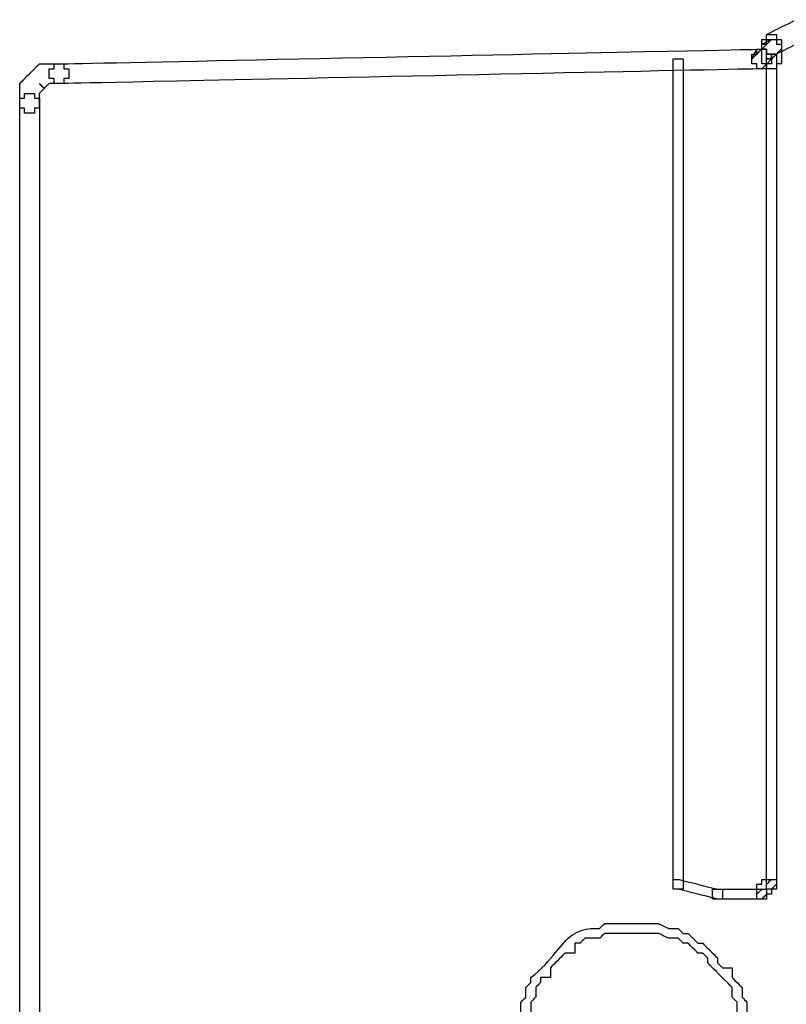
# Model space of a CAD drawing. Units: millimetres. Extents: x 1545 to 2024, y 1373 to 1590.
# Drawn here: x 1596 to 1617, y 1561 to 1587 of the extents above; entities that cross this region are included whole.
import ezdxf

# ---------------------------------------------------------------- set-up
doc = ezdxf.new("R2010")
doc.units = ezdxf.units.MM
doc.layers.add('Ebene 1', color=7, linetype='Continuous')

# ---------------------------------------------------------------- blocks, each defined once
blk = doc.blocks.new('a2')
at = {"layer": 'Ebene 1'}
for points, knots in [([(1573.257, 1572.165), (1573.257, 1572.165), (1573.257, 1572.032), (1573.257, 1572.032), (1573.257, 1572.032), (1573.257, 1572.032), (1573.124, 1572.032), (1573.124, 1572.032), (1573.124, 1572.032), (1573.124, 1572.032), (1573.124, 1571.766), (1573.124, 1571.766), (1573.124, 1571.766), (1573.124, 1571.766), (1573.257, 1571.766), (1573.257, 1571.766), (1573.257, 1571.766), (1573.257, 1571.766), (1573.257, 1571.633), (1573.257, 1571.633), (1573.257, 1571.633), (1573.257, 1571.633), (1573.523, 1571.633), (1573.523, 1571.633), (1573.523, 1571.633), (1573.523, 1571.633), (1574.32, 1572.032), (1574.32, 1572.032), (1574.32, 1572.032), (1574.32, 1572.032), (1574.32, 1572.165), (1574.32, 1572.165), (1574.32, 1572.165), (1574.32, 1572.165), (1574.453, 1572.165), (1574.453, 1572.165), (1574.453, 1572.165), (1574.453, 1572.165), (1574.453, 1572.431), (1574.453, 1572.431), (1574.453, 1572.431), (1574.453, 1572.431), (1574.32, 1572.431), (1574.32, 1572.431), (1574.32, 1572.431), (1574.32, 1572.431), (1574.32, 1572.564), (1574.32, 1572.564), (1574.32, 1572.564), (1574.32, 1572.564), (1574.055, 1572.564), (1574.055, 1572.564), (1574.055, 1572.564), (1574.055, 1572.564), (1573.257, 1572.165), (1573.257, 1572.165)], [0, 0, 0, 0, 0.071429, 0.071429, 0.071429, 0.107143, 0.142857, 0.142857, 0.142857, 0.178571, 0.214286, 0.214286, 0.214286, 0.25, 0.285714, 0.285714, 0.285714, 0.321429, 0.357143, 0.357143, 0.357143, 0.392857, 0.428571, 0.428571, 0.428571, 0.464286, 0.5, 0.5, 0.5, 0.535714, 0.571429, 0.571429, 0.571429, 0.607143, 0.642857, 0.642857, 0.642857, 0.678571, 0.714286, 0.714286, 0.714286, 0.75, 0.785714, 0.785714, 0.785714, 0.821429, 0.857143, 0.857143, 0.857143, 0.892857, 0.928571, 0.928571, 0.928571, 0.964286, 1, 1, 1, 1]), ([(1573.124, 1571.5), (1573.124, 1571.5), (1573.124, 1571.367), (1573.124, 1571.367), (1573.124, 1571.367), (1573.124, 1571.367), (1573.257, 1571.367), (1573.257, 1571.367), (1573.257, 1571.367), (1573.257, 1571.367), (1573.257, 1571.234), (1573.257, 1571.234), (1573.257, 1571.234), (1573.257, 1571.234), (1573.523, 1571.234), (1573.523, 1571.234), (1573.523, 1571.234), (1573.523, 1571.234), (1573.523, 1571.367), (1573.523, 1571.367), (1573.523, 1571.367), (1573.523, 1571.367), (1573.656, 1571.367), (1573.656, 1571.367), (1573.656, 1571.367), (1573.656, 1571.367), (1573.656, 1572.032), (1573.656, 1572.032), (1573.656, 1572.032), (1573.656, 1572.032), (1573.523, 1572.032), (1573.523, 1572.032), (1573.523, 1572.032), (1573.523, 1572.032), (1573.523, 1572.165), (1573.523, 1572.165), (1573.523, 1572.165), (1573.523, 1572.165), (1573.257, 1572.165), (1573.257, 1572.165), (1573.257, 1572.165), (1573.257, 1572.165), (1573.257, 1572.032), (1573.257, 1572.032), (1573.257, 1572.032), (1573.257, 1572.032), (1573.124, 1572.032), (1573.124, 1572.032), (1573.124, 1572.032), (1573.124, 1572.032), (1573.124, 1571.5), (1573.124, 1571.5)], [0, 0, 0, 0, 0.076923, 0.076923, 0.076923, 0.115385, 0.153846, 0.153846, 0.153846, 0.192308, 0.230769, 0.230769, 0.230769, 0.269231, 0.307692, 0.307692, 0.307692, 0.346154, 0.384615, 0.384615, 0.384615, 0.423077, 0.461538, 0.461538, 0.461538, 0.5, 0.538462, 0.538462, 0.538462, 0.576923, 0.615385, 0.615385, 0.615385, 0.653846, 0.692308, 0.692308, 0.692308, 0.730769, 0.769231, 0.769231, 0.769231, 0.807692, 0.846154, 0.846154, 0.846154, 0.884615, 0.923077, 0.923077, 0.923077, 0.961538, 1, 1, 1, 1]), ([(1573.124, 1571.766), (1573.124, 1571.766), (1572.991, 1571.766), (1572.991, 1571.766), (1572.991, 1571.766), (1572.991, 1571.766), (1572.991, 1571.633), (1572.991, 1571.633), (1572.991, 1571.633), (1572.991, 1571.633), (1572.858, 1571.633), (1572.858, 1571.633), (1572.858, 1571.633), (1572.858, 1571.633), (1572.858, 1571.367), (1572.858, 1571.367), (1572.858, 1571.367), (1572.858, 1571.367), (1572.991, 1571.367), (1572.991, 1571.367), (1572.991, 1571.367), (1572.991, 1571.367), (1572.991, 1571.234), (1572.991, 1571.234), (1572.991, 1571.234), (1572.991, 1571.234), (1573.124, 1571.234), (1573.124, 1571.234), (1573.124, 1571.234), (1573.124, 1571.234), (1573.39, 1571.5), (1573.39, 1571.5), (1573.39, 1571.5), (1573.39, 1571.5), (1573.257, 1571.5), (1573.257, 1571.5), (1573.257, 1571.5), (1573.257, 1571.5), (1573.39, 1571.5), (1573.39, 1571.5), (1573.39, 1571.5), (1573.39, 1571.5), (1573.39, 1571.633), (1573.39, 1571.633), (1573.39, 1571.633), (1573.39, 1571.633), (1573.39, 1571.5), (1573.39, 1571.5), (1573.39, 1571.5), (1573.39, 1571.5), (1573.656, 1571.766), (1573.656, 1571.766), (1573.656, 1571.766), (1573.656, 1571.766), (1573.656, 1571.899), (1573.656, 1571.899), (1573.656, 1571.899), (1573.656, 1571.899), (1573.523, 1571.899), (1573.523, 1571.899), (1573.523, 1571.899), (1573.523, 1571.899), (1573.523, 1572.032), (1573.523, 1572.032), (1573.523, 1572.032), (1573.523, 1572.032), (1573.257, 1572.032), (1573.257, 1572.032), (1573.257, 1572.032), (1573.257, 1572.032), (1573.257, 1571.899), (1573.257, 1571.899), (1573.257, 1571.899), (1573.257, 1571.899), (1573.124, 1571.899), (1573.124, 1571.899), (1573.124, 1571.899), (1573.124, 1571.899), (1573.124, 1571.766), (1573.124, 1571.766), (1573.124, 1571.766), (1573.124, 1571.766), (1573.39, 1572.032), (1573.39, 1572.032), (1573.39, 1572.032), (1573.39, 1572.032), (1573.124, 1571.899), (1573.124, 1571.899), (1573.124, 1571.899), (1573.124, 1571.899), (1573.124, 1571.766), (1573.124, 1571.766), (1573.124, 1571.766), (1573.124, 1571.766), (1572.991, 1571.766), (1572.991, 1571.766), (1572.991, 1571.766), (1572.991, 1571.766), (1572.858, 1571.5), (1572.858, 1571.5), (1572.858, 1571.5), (1572.858, 1571.5), (1573.124, 1571.766), (1573.124, 1571.766)], [0, 0, 0, 0, 0.038462, 0.038462, 0.038462, 0.057692, 0.076923, 0.076923, 0.076923, 0.096154, 0.115385, 0.115385, 0.115385, 0.134615, 0.153846, 0.153846, 0.153846, 0.173077, 0.192308, 0.192308, 0.192308, 0.211538, 0.230769, 0.230769, 0.230769, 0.25, 0.269231, 0.269231, 0.269231, 0.288462, 0.307692, 0.307692, 0.307692, 0.326923, 0.346154, 0.346154, 0.346154, 0.365385, 0.384615, 0.384615, 0.384615, 0.403846, 0.423077, 0.423077, 0.423077, 0.442308, 0.461538, 0.461538, 0.461538, 0.480769, 0.5, 0.5, 0.5, 0.519231, 0.538462, 0.538462, 0.538462, 0.557692, 0.576923, 0.576923, 0.576923, 0.596154, 0.615385, 0.615385, 0.615385, 0.634615, 0.653846, 0.653846, 0.653846, 0.673077, 0.692308, 0.692308, 0.692308, 0.711538, 0.730769, 0.730769, 0.730769, 0.75, 0.769231, 0.769231, 0.769231, 0.788462, 0.807692, 0.807692, 0.807692, 0.826923, 0.846154, 0.846154, 0.846154, 0.865385, 0.884615, 0.884615, 0.884615, 0.903846, 0.923077, 0.923077, 0.923077, 0.942308, 0.961538, 0.961538, 0.961538, 0.980769, 1, 1, 1, 1]), ([(1554.115, 1571.367), (1554.115, 1571.367), (1553.982, 1571.367), (1553.982, 1571.367), (1553.982, 1571.367), (1553.982, 1571.367), (1553.982, 1571.234), (1553.982, 1571.234), (1553.982, 1571.234), (1553.982, 1571.234), (1553.849, 1571.234), (1553.849, 1571.234), (1553.849, 1571.234), (1553.849, 1571.234), (1553.849, 1570.968), (1553.849, 1570.968), (1553.849, 1570.968), (1553.849, 1570.968), (1553.982, 1570.968), (1553.982, 1570.968), (1553.982, 1570.968), (1553.982, 1570.968), (1553.982, 1570.835), (1553.982, 1570.835), (1553.982, 1570.835), (1553.982, 1570.835), (1554.115, 1570.835), (1554.115, 1570.835), (1554.115, 1570.835), (1554.115, 1570.835), (1573.124, 1571.234), (1573.124, 1571.234), (1573.124, 1571.234), (1573.124, 1571.234), (1573.257, 1571.234), (1573.257, 1571.234), (1573.257, 1571.234), (1573.257, 1571.234), (1573.257, 1571.367), (1573.257, 1571.367), (1573.257, 1571.367), (1573.257, 1571.367), (1573.389, 1571.367), (1573.389, 1571.367), (1573.389, 1571.367), (1573.389, 1571.367), (1573.389, 1571.633), (1573.389, 1571.633), (1573.389, 1571.633), (1573.389, 1571.633), (1573.257, 1571.633), (1573.257, 1571.633), (1573.257, 1571.633), (1573.257, 1571.633), (1573.257, 1571.766), (1573.257, 1571.766), (1573.257, 1571.766), (1573.257, 1571.766), (1573.124, 1571.766), (1573.124, 1571.766), (1573.124, 1571.766), (1573.124, 1571.766), (1554.115, 1571.367), (1554.115, 1571.367)], [0, 0, 0, 0, 0.0625, 0.0625, 0.0625, 0.09375, 0.125, 0.125, 0.125, 0.15625, 0.1875, 0.1875, 0.1875, 0.21875, 0.25, 0.25, 0.25, 0.28125, 0.3125, 0.3125, 0.3125, 0.34375, 0.375, 0.375, 0.375, 0.40625, 0.4375, 0.4375, 0.4375, 0.46875, 0.5, 0.5, 0.5, 0.53125, 0.5625, 0.5625, 0.5625, 0.59375, 0.625, 0.625, 0.625, 0.65625, 0.6875, 0.6875, 0.6875, 0.71875, 0.75, 0.75, 0.75, 0.78125, 0.8125, 0.8125, 0.8125, 0.84375, 0.875, 0.875, 0.875, 0.90625, 0.9375, 0.9375, 0.9375, 0.96875, 1, 1, 1, 1]), ([(1573.257, 1549.169), (1573.257, 1549.169), (1573.257, 1549.036), (1573.257, 1549.036), (1573.257, 1549.036), (1573.257, 1549.036), (1573.523, 1549.036), (1573.523, 1549.036), (1573.523, 1549.036), (1573.523, 1549.036), (1573.523, 1571.633), (1573.523, 1571.633), (1573.523, 1571.633), (1573.523, 1571.633), (1573.257, 1571.633), (1573.257, 1571.633), (1573.257, 1571.633), (1573.257, 1571.633), (1573.257, 1549.169), (1573.257, 1549.169)], [0, 0, 0, 0, 0.2, 0.2, 0.2, 0.3, 0.4, 0.4, 0.4, 0.5, 0.6, 0.6, 0.6, 0.7, 0.8, 0.8, 0.8, 0.9, 1, 1, 1, 1]), ([(1554.115, 1570.836), (1554.115, 1570.836), (1554.248, 1570.836), (1554.248, 1570.836), (1554.248, 1570.836), (1554.248, 1570.836), (1554.248, 1570.969), (1554.248, 1570.969), (1554.248, 1570.969), (1554.248, 1570.969), (1554.381, 1570.969), (1554.381, 1570.969), (1554.381, 1570.969), (1554.381, 1570.969), (1554.381, 1571.235), (1554.381, 1571.235), (1554.381, 1571.235), (1554.381, 1571.235), (1554.248, 1571.235), (1554.248, 1571.235), (1554.248, 1571.235), (1554.248, 1571.235), (1554.248, 1571.368), (1554.248, 1571.368), (1554.248, 1571.368), (1554.248, 1571.368), (1553.583, 1571.368), (1553.583, 1571.368), (1553.583, 1571.368), (1553.583, 1571.368), (1553.052, 1570.836), (1553.052, 1570.836), (1553.052, 1570.836), (1553.052, 1570.836), (1553.052, 1570.171), (1553.052, 1570.171), (1553.052, 1570.171), (1553.052, 1570.171), (1553.185, 1570.171), (1553.185, 1570.171), (1553.185, 1570.171), (1553.185, 1570.171), (1553.185, 1570.038), (1553.185, 1570.038), (1553.185, 1570.038), (1553.185, 1570.038), (1553.45, 1570.038), (1553.45, 1570.038), (1553.45, 1570.038), (1553.45, 1570.038), (1553.45, 1570.171), (1553.45, 1570.171), (1553.45, 1570.171), (1553.45, 1570.171), (1553.583, 1570.171), (1553.583, 1570.171), (1553.583, 1570.171), (1553.583, 1570.171), (1553.583, 1570.57), (1553.583, 1570.57), (1553.583, 1570.57), (1553.583, 1570.57), (1553.716, 1570.703), (1553.716, 1570.703), (1553.716, 1570.703), (1553.716, 1570.703), (1553.583, 1570.836), (1553.583, 1570.836), (1553.583, 1570.836), (1553.583, 1570.836), (1553.716, 1570.703), (1553.716, 1570.703), (1553.716, 1570.703), (1553.716, 1570.703), (1553.849, 1570.836), (1553.849, 1570.836), (1553.849, 1570.836), (1553.849, 1570.836), (1554.115, 1570.836), (1554.115, 1570.836)], [0, 0, 0, 0, 0.05, 0.05, 0.05, 0.075, 0.1, 0.1, 0.1, 0.125, 0.15, 0.15, 0.15, 0.175, 0.2, 0.2, 0.2, 0.225, 0.25, 0.25, 0.25, 0.275, 0.3, 0.3, 0.3, 0.325, 0.35, 0.35, 0.35, 0.375, 0.4, 0.4, 0.4, 0.425, 0.45, 0.45, 0.45, 0.475, 0.5, 0.5, 0.5, 0.525, 0.55, 0.55, 0.55, 0.575, 0.6, 0.6, 0.6, 0.625, 0.65, 0.65, 0.65, 0.675, 0.7, 0.7, 0.7, 0.725, 0.75, 0.75, 0.75, 0.775, 0.8, 0.8, 0.8, 0.825, 0.85, 0.85, 0.85, 0.875, 0.9, 0.9, 0.9, 0.925, 0.95, 0.95, 0.95, 0.975, 1, 1, 1, 1]), ([(1570.997, 1571.367), (1570.997, 1571.367), (1570.997, 1571.5), (1570.997, 1571.5), (1570.997, 1571.5), (1570.997, 1571.5), (1570.731, 1571.5), (1570.731, 1571.5), (1570.731, 1571.5), (1570.731, 1571.5), (1570.731, 1549.035), (1570.731, 1549.035), (1570.731, 1549.035), (1570.731, 1549.035), (1570.997, 1549.035), (1570.997, 1549.035), (1570.997, 1549.035), (1570.997, 1549.035), (1570.997, 1571.367), (1570.997, 1571.367)], [0, 0, 0, 0, 0.2, 0.2, 0.2, 0.3, 0.4, 0.4, 0.4, 0.5, 0.6, 0.6, 0.6, 0.7, 0.8, 0.8, 0.8, 0.9, 1, 1, 1, 1]), ([(1553.052, 1528.565), (1553.052, 1528.565), (1553.052, 1528.432), (1553.052, 1528.432), (1553.052, 1528.432), (1553.052, 1528.432), (1553.185, 1528.432), (1553.185, 1528.432), (1553.185, 1528.432), (1553.185, 1528.432), (1553.185, 1528.299), (1553.185, 1528.299), (1553.185, 1528.299), (1553.185, 1528.299), (1553.451, 1528.299), (1553.451, 1528.299), (1553.451, 1528.299), (1553.451, 1528.299), (1553.451, 1528.432), (1553.451, 1528.432), (1553.451, 1528.432), (1553.451, 1528.432), (1553.584, 1528.432), (1553.584, 1528.432), (1553.584, 1528.432), (1553.584, 1528.432), (1553.584, 1570.437), (1553.584, 1570.437), (1553.584, 1570.437), (1553.584, 1570.437), (1553.451, 1570.437), (1553.451, 1570.437), (1553.451, 1570.437), (1553.451, 1570.437), (1553.451, 1570.57), (1553.451, 1570.57), (1553.451, 1570.57), (1553.451, 1570.57), (1553.185, 1570.57), (1553.185, 1570.57), (1553.185, 1570.57), (1553.185, 1570.57), (1553.185, 1570.437), (1553.185, 1570.437), (1553.185, 1570.437), (1553.185, 1570.437), (1553.052, 1570.437), (1553.052, 1570.437), (1553.052, 1570.437), (1553.052, 1570.437), (1553.052, 1528.565), (1553.052, 1528.565)], [0, 0, 0, 0, 0.076923, 0.076923, 0.076923, 0.115385, 0.153846, 0.153846, 0.153846, 0.192308, 0.230769, 0.230769, 0.230769, 0.269231, 0.307692, 0.307692, 0.307692, 0.346154, 0.384615, 0.384615, 0.384615, 0.423077, 0.461538, 0.461538, 0.461538, 0.5, 0.538462, 0.538462, 0.538462, 0.576923, 0.615385, 0.615385, 0.615385, 0.653846, 0.692308, 0.692308, 0.692308, 0.730769, 0.769231, 0.769231, 0.769231, 0.807692, 0.846154, 0.846154, 0.846154, 0.884615, 0.923077, 0.923077, 0.923077, 0.961538, 1, 1, 1, 1]), ([(1570.864, 1549.302), (1570.864, 1549.302), (1570.731, 1549.302), (1570.731, 1549.302), (1570.731, 1549.302), (1570.731, 1549.302), (1570.731, 1549.036), (1570.731, 1549.036), (1570.731, 1549.036), (1570.731, 1549.036), (1570.864, 1549.036), (1570.864, 1549.036), (1570.864, 1549.036), (1570.864, 1549.036), (1571.927, 1548.77), (1571.927, 1548.77), (1571.927, 1548.77), (1571.927, 1548.77), (1572.06, 1548.77), (1572.06, 1548.77), (1572.06, 1548.77), (1572.06, 1548.77), (1572.06, 1549.036), (1572.06, 1549.036), (1572.06, 1549.036), (1572.06, 1549.036), (1571.927, 1549.036), (1571.927, 1549.036), (1571.927, 1549.036), (1571.927, 1549.036), (1570.864, 1549.302), (1570.864, 1549.302)], [0, 0, 0, 0, 0.125, 0.125, 0.125, 0.1875, 0.25, 0.25, 0.25, 0.3125, 0.375, 0.375, 0.375, 0.4375, 0.5, 0.5, 0.5, 0.5625, 0.625, 0.625, 0.625, 0.6875, 0.75, 0.75, 0.75, 0.8125, 0.875, 0.875, 0.875, 0.9375, 1, 1, 1, 1]), ([(1573.124, 1549.036), (1573.124, 1549.036), (1572.991, 1549.036), (1572.991, 1549.036), (1572.991, 1549.036), (1572.991, 1549.036), (1572.991, 1548.77), (1572.991, 1548.77), (1572.991, 1548.77), (1572.991, 1548.77), (1573.124, 1548.77), (1573.124, 1548.77), (1573.124, 1548.77), (1573.124, 1548.77), (1573.257, 1548.903), (1573.257, 1548.903), (1573.257, 1548.903), (1573.257, 1548.903), (1573.39, 1548.903), (1573.39, 1548.903), (1573.39, 1548.903), (1573.39, 1548.903), (1573.39, 1549.036), (1573.39, 1549.036), (1573.39, 1549.036), (1573.39, 1549.036), (1573.523, 1549.169), (1573.523, 1549.169), (1573.523, 1549.169), (1573.523, 1549.169), (1573.523, 1549.302), (1573.523, 1549.302), (1573.523, 1549.302), (1573.523, 1549.302), (1573.257, 1549.302), (1573.257, 1549.302), (1573.257, 1549.302), (1573.257, 1549.302), (1573.257, 1549.169), (1573.257, 1549.169), (1573.257, 1549.169), (1573.257, 1549.169), (1573.39, 1549.302), (1573.39, 1549.302), (1573.39, 1549.302), (1573.39, 1549.302), (1573.124, 1549.302), (1573.124, 1549.302), (1573.124, 1549.302), (1573.124, 1549.302), (1573.124, 1549.169), (1573.124, 1549.169), (1573.124, 1549.169), (1573.124, 1549.169), (1572.991, 1549.169), (1572.991, 1549.169), (1572.991, 1549.169), (1572.991, 1549.169), (1572.991, 1548.903), (1572.991, 1548.903), (1572.991, 1548.903), (1572.991, 1548.903), (1573.124, 1549.036), (1573.124, 1549.036)], [0, 0, 0, 0, 0.0625, 0.0625, 0.0625, 0.09375, 0.125, 0.125, 0.125, 0.15625, 0.1875, 0.1875, 0.1875, 0.21875, 0.25, 0.25, 0.25, 0.28125, 0.3125, 0.3125, 0.3125, 0.34375, 0.375, 0.375, 0.375, 0.40625, 0.4375, 0.4375, 0.4375, 0.46875, 0.5, 0.5, 0.5, 0.53125, 0.5625, 0.5625, 0.5625, 0.59375, 0.625, 0.625, 0.625, 0.65625, 0.6875, 0.6875, 0.6875, 0.71875, 0.75, 0.75, 0.75, 0.78125, 0.8125, 0.8125, 0.8125, 0.84375, 0.875, 0.875, 0.875, 0.90625, 0.9375, 0.9375, 0.9375, 0.96875, 1, 1, 1, 1]), ([(1571.928, 1549.036), (1571.928, 1549.036), (1571.795, 1549.036), (1571.795, 1549.036), (1571.795, 1549.036), (1571.795, 1549.036), (1571.795, 1548.77), (1571.795, 1548.77), (1571.795, 1548.77), (1571.795, 1548.77), (1573.257, 1548.77), (1573.257, 1548.77), (1573.257, 1548.77), (1573.257, 1548.77), (1573.257, 1549.036), (1573.257, 1549.036), (1573.257, 1549.036), (1573.257, 1549.036), (1571.928, 1549.036), (1571.928, 1549.036)], [0, 0, 0, 0, 0.2, 0.2, 0.2, 0.3, 0.4, 0.4, 0.4, 0.5, 0.6, 0.6, 0.6, 0.7, 0.8, 0.8, 0.8, 0.9, 1, 1, 1, 1]), ([(1566.478, 1544.649), (1566.478, 1544.649), (1566.478, 1543.852), (1566.478, 1543.852), (1566.478, 1543.852), (1566.478, 1543.852), (1566.611, 1543.719), (1566.611, 1543.719), (1566.611, 1543.719), (1566.611, 1543.719), (1566.611, 1543.453), (1566.611, 1543.453), (1566.611, 1543.453), (1566.611, 1543.453), (1566.744, 1543.32), (1566.744, 1543.32), (1566.744, 1543.32), (1566.744, 1543.32), (1566.744, 1543.054), (1566.744, 1543.054), (1566.744, 1543.054), (1566.744, 1543.054), (1566.877, 1542.921), (1566.877, 1542.921), (1566.877, 1542.921), (1566.877, 1542.921), (1566.877, 1542.788), (1566.877, 1542.788), (1566.877, 1542.788), (1566.877, 1542.788), (1568.073, 1541.592), (1568.073, 1541.592), (1568.073, 1541.592), (1568.073, 1541.592), (1568.206, 1541.592), (1568.206, 1541.592), (1568.206, 1541.592), (1568.206, 1541.592), (1568.339, 1541.459), (1568.339, 1541.459), (1568.339, 1541.459), (1568.339, 1541.459), (1568.738, 1541.459), (1568.738, 1541.459), (1568.738, 1541.459), (1568.738, 1541.459), (1568.871, 1541.326), (1568.871, 1541.326), (1568.871, 1541.326), (1568.871, 1541.326), (1569.402, 1541.326), (1569.402, 1541.326), (1569.402, 1541.326), (1569.402, 1541.326), (1569.668, 1541.193), (1569.668, 1541.193), (1569.668, 1541.193), (1569.668, 1541.193), (1569.801, 1541.193), (1569.801, 1541.193), (1569.801, 1541.193), (1569.801, 1541.193), (1569.801, 1541.326), (1569.801, 1541.326), (1569.801, 1541.326), (1569.801, 1541.326), (1570.333, 1541.326), (1570.333, 1541.326), (1570.333, 1541.326), (1570.333, 1541.326), (1570.599, 1541.459), (1570.599, 1541.459), (1570.599, 1541.459), (1570.599, 1541.459), (1570.864, 1541.459), (1570.864, 1541.459), (1570.864, 1541.459), (1570.864, 1541.459), (1570.997, 1541.592), (1570.997, 1541.592), (1570.997, 1541.592), (1570.997, 1541.592), (1571.13, 1541.592), (1571.13, 1541.592), (1571.13, 1541.592), (1571.13, 1541.592), (1571.396, 1541.858), (1571.396, 1541.858), (1571.396, 1541.858), (1571.396, 1541.858), (1571.529, 1541.858), (1571.529, 1541.858), (1571.529, 1541.858), (1571.529, 1541.858), (1571.928, 1542.257), (1571.928, 1542.257), (1571.928, 1542.257), (1571.928, 1542.257), (1571.928, 1542.389), (1571.928, 1542.389), (1571.928, 1542.389), (1571.928, 1542.389), (1572.061, 1542.522), (1572.061, 1542.522), (1572.061, 1542.522), (1572.061, 1542.522), (1572.326, 1542.522), (1572.326, 1542.522), (1572.326, 1542.522), (1572.326, 1542.522), (1572.326, 1542.788), (1572.326, 1542.788), (1572.326, 1542.788), (1572.326, 1542.788), (1572.592, 1543.054), (1572.592, 1543.054), (1572.592, 1543.054), (1572.592, 1543.054), (1572.592, 1543.32), (1572.592, 1543.32), (1572.592, 1543.32), (1572.592, 1543.32), (1572.725, 1543.453), (1572.725, 1543.453), (1572.725, 1543.453), (1572.725, 1543.453), (1572.725, 1543.719), (1572.725, 1543.719), (1572.725, 1543.719), (1572.725, 1543.719), (1572.858, 1543.852), (1572.858, 1543.852), (1572.858, 1543.852), (1572.858, 1543.852), (1572.858, 1544.516), (1572.858, 1544.516), (1572.858, 1544.516), (1572.858, 1544.516), (1572.991, 1544.516), (1572.991, 1544.516), (1572.991, 1544.516), (1572.991, 1544.516), (1572.991, 1544.649), (1572.991, 1544.649), (1572.991, 1544.649), (1572.991, 1544.649), (1572.858, 1544.915), (1572.858, 1544.915), (1572.858, 1544.915), (1572.858, 1544.915), (1572.858, 1545.58), (1572.858, 1545.58), (1572.858, 1545.58), (1572.858, 1545.58), (1572.725, 1545.713), (1572.725, 1545.713), (1572.725, 1545.713), (1572.725, 1545.713), (1572.725, 1545.979), (1572.725, 1545.979), (1572.725, 1545.979), (1572.725, 1545.979), (1572.592, 1546.112), (1572.592, 1546.112), (1572.592, 1546.112), (1572.592, 1546.112), (1572.592, 1546.377), (1572.592, 1546.377), (1572.592, 1546.377), (1572.592, 1546.377), (1572.326, 1546.643), (1572.326, 1546.643), (1572.326, 1546.643), (1572.326, 1546.643), (1572.326, 1546.909), (1572.326, 1546.909), (1572.326, 1546.909), (1572.326, 1546.909), (1572.061, 1546.909), (1572.061, 1546.909), (1572.061, 1546.909), (1572.061, 1546.909), (1571.928, 1547.042), (1571.928, 1547.042), (1571.928, 1547.042), (1571.928, 1547.042), (1571.928, 1547.175), (1571.928, 1547.175), (1571.928, 1547.175), (1571.928, 1547.175), (1571.529, 1547.574), (1571.529, 1547.574), (1571.529, 1547.574), (1571.529, 1547.574), (1571.396, 1547.574), (1571.396, 1547.574), (1571.396, 1547.574), (1571.396, 1547.574), (1571.13, 1547.84), (1571.13, 1547.84), (1571.13, 1547.84), (1571.13, 1547.84), (1570.997, 1547.84), (1570.997, 1547.84), (1570.997, 1547.84), (1570.997, 1547.84), (1570.864, 1547.973), (1570.864, 1547.973), (1570.864, 1547.973), (1570.864, 1547.973), (1570.599, 1547.973), (1570.599, 1547.973), (1570.599, 1547.973), (1570.599, 1547.973), (1570.333, 1548.105), (1570.333, 1548.105), (1570.333, 1548.105), (1570.333, 1548.105), (1568.871, 1548.105), (1568.871, 1548.105), (1568.871, 1548.105), (1568.871, 1548.105), (1568.738, 1547.973), (1568.738, 1547.973), (1568.738, 1547.973), (1567.905, 1548.066), (1567.476, 1547.112), (1566.877, 1546.643), (1566.877, 1546.643), (1566.877, 1546.643), (1566.877, 1546.51), (1566.877, 1546.51), (1566.877, 1546.51), (1566.877, 1546.51), (1566.744, 1546.377), (1566.744, 1546.377), (1566.744, 1546.377), (1566.744, 1546.377), (1566.744, 1546.112), (1566.744, 1546.112), (1566.744, 1546.112), (1566.744, 1546.112), (1566.611, 1545.979), (1566.611, 1545.979), (1566.611, 1545.979), (1566.611, 1545.979), (1566.611, 1545.713), (1566.611, 1545.713), (1566.611, 1545.713), (1566.611, 1545.713), (1566.478, 1545.58), (1566.478, 1545.58), (1566.478, 1545.58), (1566.478, 1545.58), (1566.478, 1544.649), (1566.478, 1544.649), (1566.478, 1544.649), (1566.478, 1544.649), (1566.744, 1544.649), (1566.744, 1544.649), (1566.744, 1544.649), (1566.744, 1544.649), (1566.744, 1545.58), (1566.744, 1545.58), (1566.744, 1545.58), (1566.744, 1545.58), (1566.877, 1545.713), (1566.877, 1545.713), (1566.877, 1545.713), (1566.877, 1545.713), (1566.877, 1545.979), (1566.877, 1545.979), (1566.877, 1545.979), (1566.877, 1545.979), (1567.01, 1546.112), (1567.01, 1546.112), (1567.01, 1546.112), (1567.01, 1546.112), (1567.01, 1546.377), (1567.01, 1546.377), (1567.01, 1546.377), (1567.01, 1546.377), (1567.143, 1546.51), (1567.143, 1546.51), (1567.143, 1546.51), (1567.143, 1546.51), (1567.143, 1546.643), (1567.143, 1546.643), (1567.143, 1546.643), (1567.143, 1546.643), (1567.408, 1546.643), (1567.408, 1546.643), (1567.408, 1546.643), (1567.408, 1546.643), (1567.408, 1546.909), (1567.408, 1546.909), (1567.408, 1546.909), (1567.408, 1546.909), (1567.807, 1547.308), (1567.807, 1547.308), (1567.807, 1547.308), (1567.807, 1547.308), (1568.073, 1547.308), (1568.073, 1547.308), (1568.073, 1547.308), (1568.073, 1547.308), (1568.073, 1547.574), (1568.073, 1547.574), (1568.073, 1547.574), (1568.073, 1547.574), (1568.206, 1547.574), (1568.206, 1547.574), (1568.206, 1547.574), (1568.206, 1547.574), (1568.339, 1547.707), (1568.339, 1547.707), (1568.339, 1547.707), (1568.339, 1547.707), (1568.738, 1547.707), (1568.738, 1547.707), (1568.738, 1547.707), (1568.738, 1547.707), (1568.871, 1547.84), (1568.871, 1547.84), (1568.871, 1547.84), (1568.871, 1547.84), (1570.333, 1547.84), (1570.333, 1547.84), (1570.333, 1547.84), (1570.333, 1547.84), (1570.599, 1547.707), (1570.599, 1547.707), (1570.599, 1547.707), (1570.599, 1547.707), (1570.864, 1547.707), (1570.864, 1547.707), (1570.864, 1547.707), (1570.864, 1547.707), (1570.997, 1547.574), (1570.997, 1547.574), (1570.997, 1547.574), (1570.997, 1547.574), (1571.13, 1547.574), (1571.13, 1547.574), (1571.13, 1547.574), (1571.13, 1547.574), (1571.396, 1547.308), (1571.396, 1547.308), (1571.396, 1547.308), (1571.396, 1547.308), (1571.529, 1547.308), (1571.529, 1547.308), (1571.529, 1547.308), (1571.529, 1547.308), (1571.662, 1547.175), (1571.662, 1547.175), (1571.662, 1547.175), (1571.662, 1547.175), (1571.662, 1547.042), (1571.662, 1547.042), (1571.662, 1547.042), (1571.662, 1547.042), (1572.326, 1546.377), (1572.326, 1546.377), (1572.326, 1546.377), (1572.326, 1546.377), (1572.326, 1546.112), (1572.326, 1546.112), (1572.326, 1546.112), (1572.326, 1546.112), (1572.459, 1545.979), (1572.459, 1545.979), (1572.459, 1545.979), (1572.459, 1545.979), (1572.459, 1545.713), (1572.459, 1545.713), (1572.459, 1545.713), (1572.459, 1545.713), (1572.592, 1545.58), (1572.592, 1545.58), (1572.592, 1545.58), (1572.592, 1545.58), (1572.592, 1544.915), (1572.592, 1544.915), (1572.592, 1544.915), (1572.592, 1544.915), (1572.725, 1544.649), (1572.725, 1544.649), (1572.725, 1544.649), (1572.725, 1544.649), (1572.725, 1544.782), (1572.725, 1544.782), (1572.725, 1544.782), (1572.725, 1544.782), (1572.592, 1544.516), (1572.592, 1544.516), (1572.592, 1544.516), (1572.592, 1544.516), (1572.592, 1543.852), (1572.592, 1543.852), (1572.592, 1543.852), (1572.592, 1543.852), (1572.459, 1543.719), (1572.459, 1543.719), (1572.459, 1543.719), (1572.459, 1543.719), (1572.459, 1543.453), (1572.459, 1543.453), (1572.459, 1543.453), (1572.459, 1543.453), (1572.326, 1543.32), (1572.326, 1543.32), (1572.326, 1543.32), (1572.326, 1543.32), (1572.326, 1543.054), (1572.326, 1543.054), (1572.326, 1543.054), (1572.326, 1543.054), (1571.662, 1542.389), (1571.662, 1542.389), (1571.662, 1542.389), (1571.662, 1542.389), (1571.662, 1542.257), (1571.662, 1542.257), (1571.662, 1542.257), (1571.662, 1542.257), (1571.529, 1542.124), (1571.529, 1542.124), (1571.529, 1542.124), (1571.529, 1542.124), (1571.396, 1542.124), (1571.396, 1542.124), (1571.396, 1542.124), (1571.396, 1542.124), (1571.13, 1541.858), (1571.13, 1541.858), (1571.13, 1541.858), (1571.13, 1541.858), (1570.997, 1541.858), (1570.997, 1541.858), (1570.997, 1541.858), (1570.997, 1541.858), (1570.864, 1541.725), (1570.864, 1541.725), (1570.864, 1541.725), (1570.864, 1541.725), (1570.599, 1541.725), (1570.599, 1541.725), (1570.599, 1541.725), (1570.599, 1541.725), (1570.333, 1541.592), (1570.333, 1541.592), (1570.333, 1541.592), (1570.333, 1541.592), (1569.801, 1541.592), (1569.801, 1541.592), (1569.801, 1541.592), (1569.801, 1541.592), (1569.535, 1541.459), (1569.535, 1541.459), (1569.535, 1541.459), (1569.535, 1541.459), (1569.668, 1541.459), (1569.668, 1541.459), (1569.668, 1541.459), (1569.668, 1541.459), (1569.402, 1541.592), (1569.402, 1541.592), (1569.402, 1541.592), (1569.402, 1541.592), (1568.871, 1541.592), (1568.871, 1541.592), (1568.871, 1541.592), (1568.871, 1541.592), (1568.738, 1541.725), (1568.738, 1541.725), (1568.738, 1541.725), (1568.738, 1541.725), (1568.339, 1541.725), (1568.339, 1541.725), (1568.339, 1541.725), (1568.339, 1541.725), (1568.206, 1541.858), (1568.206, 1541.858), (1568.206, 1541.858), (1568.206, 1541.858), (1568.073, 1541.858), (1568.073, 1541.858), (1568.073, 1541.858), (1568.073, 1541.858), (1568.073, 1542.124), (1568.073, 1542.124), (1568.073, 1542.124), (1568.073, 1542.124), (1567.807, 1542.124), (1567.807, 1542.124), (1567.807, 1542.124), (1567.807, 1542.124), (1567.408, 1542.522), (1567.408, 1542.522), (1567.408, 1542.522), (1567.408, 1542.522), (1567.408, 1542.788), (1567.408, 1542.788), (1567.408, 1542.788), (1567.408, 1542.788), (1567.143, 1542.788), (1567.143, 1542.788), (1567.143, 1542.788), (1567.143, 1542.788), (1567.143, 1542.921), (1567.143, 1542.921), (1567.143, 1542.921), (1567.143, 1542.921), (1567.01, 1543.054), (1567.01, 1543.054), (1567.01, 1543.054), (1567.01, 1543.054), (1567.01, 1543.32), (1567.01, 1543.32), (1567.01, 1543.32), (1567.01, 1543.32), (1566.877, 1543.453), (1566.877, 1543.453), (1566.877, 1543.453), (1566.877, 1543.453), (1566.877, 1543.719), (1566.877, 1543.719), (1566.877, 1543.719), (1566.877, 1543.719), (1566.744, 1543.852), (1566.744, 1543.852), (1566.744, 1543.852), (1566.744, 1543.852), (1566.744, 1544.649), (1566.744, 1544.649), (1566.744, 1544.649), (1566.744, 1544.649), (1566.478, 1544.649), (1566.478, 1544.649)], [0, 0, 0, 0, 0.007407, 0.007407, 0.007407, 0.011111, 0.014815, 0.014815, 0.014815, 0.018519, 0.022222, 0.022222, 0.022222, 0.025926, 0.02963, 0.02963, 0.02963, 0.033333, 0.037037, 0.037037, 0.037037, 0.040741, 0.044444, 0.044444, 0.044444, 0.048148, 0.051852, 0.051852, 0.051852, 0.055556, 0.059259, 0.059259, 0.059259, 0.062963, 0.066667, 0.066667, 0.066667, 0.07037, 0.074074, 0.074074, 0.074074, 0.077778, 0.081481, 0.081481, 0.081481, 0.085185, 0.088889, 0.088889, 0.088889, 0.092593, 0.096296, 0.096296, 0.096296, 0.1, 0.103704, 0.103704, 0.103704, 0.107407, 0.111111, 0.111111, 0.111111, 0.114815, 0.118519, 0.118519, 0.118519, 0.122222, 0.125926, 0.125926, 0.125926, 0.12963, 0.133333, 0.133333, 0.133333, 0.137037, 0.140741, 0.140741, 0.140741, 0.144444, 0.148148, 0.148148, 0.148148, 0.151852, 0.155556, 0.155556, 0.155556, 0.159259, 0.162963, 0.162963, 0.162963, 0.166667, 0.17037, 0.17037, 0.17037, 0.174074, 0.177778, 0.177778, 0.177778, 0.181481, 0.185185, 0.185185, 0.185185, 0.188889, 0.192593, 0.192593, 0.192593, 0.196296, 0.2, 0.2, 0.2, 0.203704, 0.207407, 0.207407, 0.207407, 0.211111, 0.214815, 0.214815, 0.214815, 0.218519, 0.222222, 0.222222, 0.222222, 0.225926, 0.22963, 0.22963, 0.22963, 0.233333, 0.237037, 0.237037, 0.237037, 0.240741, 0.244444, 0.244444, 0.244444, 0.248148, 0.251852, 0.251852, 0.251852, 0.255556, 0.259259, 0.259259, 0.259259, 0.262963, 0.266667, 0.266667, 0.266667, 0.27037, 0.274074, 0.274074, 0.274074, 0.277778, 0.281481, 0.281481, 0.281481, 0.285185, 0.288889, 0.288889, 0.288889, 0.292593, 0.296296, 0.296296, 0.296296, 0.3, 0.303704, 0.303704, 0.303704, 0.307407, 0.311111, 0.311111, 0.311111, 0.314815, 0.318519, 0.318519, 0.318519, 0.322222, 0.325926, 0.325926, 0.325926, 0.32963, 0.333333, 0.333333, 0.333333, 0.337037, 0.340741, 0.340741, 0.340741, 0.344444, 0.348148, 0.348148, 0.348148, 0.351852, 0.355556, 0.355556, 0.355556, 0.359259, 0.362963, 0.362963, 0.362963, 0.366667, 0.37037, 0.37037, 0.37037, 0.374074, 0.377778, 0.377778, 0.377778, 0.381481, 0.385185, 0.385185, 0.385185, 0.388889, 0.392593, 0.392593, 0.392593, 0.396296, 0.4, 0.4, 0.4, 0.403704, 0.407407, 0.407407, 0.407407, 0.411111, 0.414815, 0.414815, 0.414815, 0.418519, 0.422222, 0.422222, 0.422222, 0.425926, 0.42963, 0.42963, 0.42963, 0.433333, 0.437037, 0.437037, 0.437037, 0.440741, 0.444444, 0.444444, 0.444444, 0.448148, 0.451852, 0.451852, 0.451852, 0.455556, 0.459259, 0.459259, 0.459259, 0.462963, 0.466667, 0.466667, 0.466667, 0.47037, 0.474074, 0.474074, 0.474074, 0.477778, 0.481481, 0.481481, 0.481481, 0.485185, 0.488889, 0.488889, 0.488889, 0.492593, 0.496296, 0.496296, 0.496296, 0.5, 0.503704, 0.503704, 0.503704, 0.507407, 0.511111, 0.511111, 0.511111, 0.514815, 0.518519, 0.518519, 0.518519, 0.522222, 0.525926, 0.525926, 0.525926, 0.52963, 0.533333, 0.533333, 0.533333, 0.537037, 0.540741, 0.540741, 0.540741, 0.544444, 0.548148, 0.548148, 0.548148, 0.551852, 0.555556, 0.555556, 0.555556, 0.559259, 0.562963, 0.562963, 0.562963, 0.566667, 0.57037, 0.57037, 0.57037, 0.574074, 0.577778, 0.577778, 0.577778, 0.581481, 0.585185, 0.585185, 0.585185, 0.588889, 0.592593, 0.592593, 0.592593, 0.596296, 0.6, 0.6, 0.6, 0.603704, 0.607407, 0.607407, 0.607407, 0.611111, 0.614815, 0.614815, 0.614815, 0.618519, 0.622222, 0.622222, 0.622222, 0.625926, 0.62963, 0.62963, 0.62963, 0.633333, 0.637037, 0.637037, 0.637037, 0.640741, 0.644444, 0.644444, 0.644444, 0.648148, 0.651852, 0.651852, 0.651852, 0.655556, 0.659259, 0.659259, 0.659259, 0.662963, 0.666667, 0.666667, 0.666667, 0.67037, 0.674074, 0.674074, 0.674074, 0.677778, 0.681481, 0.681481, 0.681481, 0.685185, 0.688889, 0.688889, 0.688889, 0.692593, 0.696296, 0.696296, 0.696296, 0.7, 0.703704, 0.703704, 0.703704, 0.707407, 0.711111, 0.711111, 0.711111, 0.714815, 0.718519, 0.718519, 0.718519, 0.722222, 0.725926, 0.725926, 0.725926, 0.72963, 0.733333, 0.733333, 0.733333, 0.737037, 0.740741, 0.740741, 0.740741, 0.744444, 0.748148, 0.748148, 0.748148, 0.751852, 0.755556, 0.755556, 0.755556, 0.759259, 0.762963, 0.762963, 0.762963, 0.766667, 0.77037, 0.77037, 0.77037, 0.774074, 0.777778, 0.777778, 0.777778, 0.781481, 0.785185, 0.785185, 0.785185, 0.788889, 0.792593, 0.792593, 0.792593, 0.796296, 0.8, 0.8, 0.8, 0.803704, 0.807407, 0.807407, 0.807407, 0.811111, 0.814815, 0.814815, 0.814815, 0.818519, 0.822222, 0.822222, 0.822222, 0.825926, 0.82963, 0.82963, 0.82963, 0.833333, 0.837037, 0.837037, 0.837037, 0.840741, 0.844444, 0.844444, 0.844444, 0.848148, 0.851852, 0.851852, 0.851852, 0.855556, 0.859259, 0.859259, 0.859259, 0.862963, 0.866667, 0.866667, 0.866667, 0.87037, 0.874074, 0.874074, 0.874074, 0.877778, 0.881481, 0.881481, 0.881481, 0.885185, 0.888889, 0.888889, 0.888889, 0.892593, 0.896296, 0.896296, 0.896296, 0.9, 0.903704, 0.903704, 0.903704, 0.907407, 0.911111, 0.911111, 0.911111, 0.914815, 0.918519, 0.918519, 0.918519, 0.922222, 0.925926, 0.925926, 0.925926, 0.92963, 0.933333, 0.933333, 0.933333, 0.937037, 0.940741, 0.940741, 0.940741, 0.944444, 0.948148, 0.948148, 0.948148, 0.951852, 0.955556, 0.955556, 0.955556, 0.959259, 0.962963, 0.962963, 0.962963, 0.966667, 0.97037, 0.97037, 0.97037, 0.974074, 0.977778, 0.977778, 0.977778, 0.981481, 0.985185, 0.985185, 0.985185, 0.988889, 0.992593, 0.992593, 0.992593, 0.996296, 1, 1, 1, 1])]:
    blk.add_open_spline(points, degree=3, knots=knots, dxfattribs=at)

msp = doc.modelspace()

# ---------------------------------------------------------------- block references
msp.add_blockref('a2', (43.158, 14.683))

doc.saveas('drawing.dxf')
